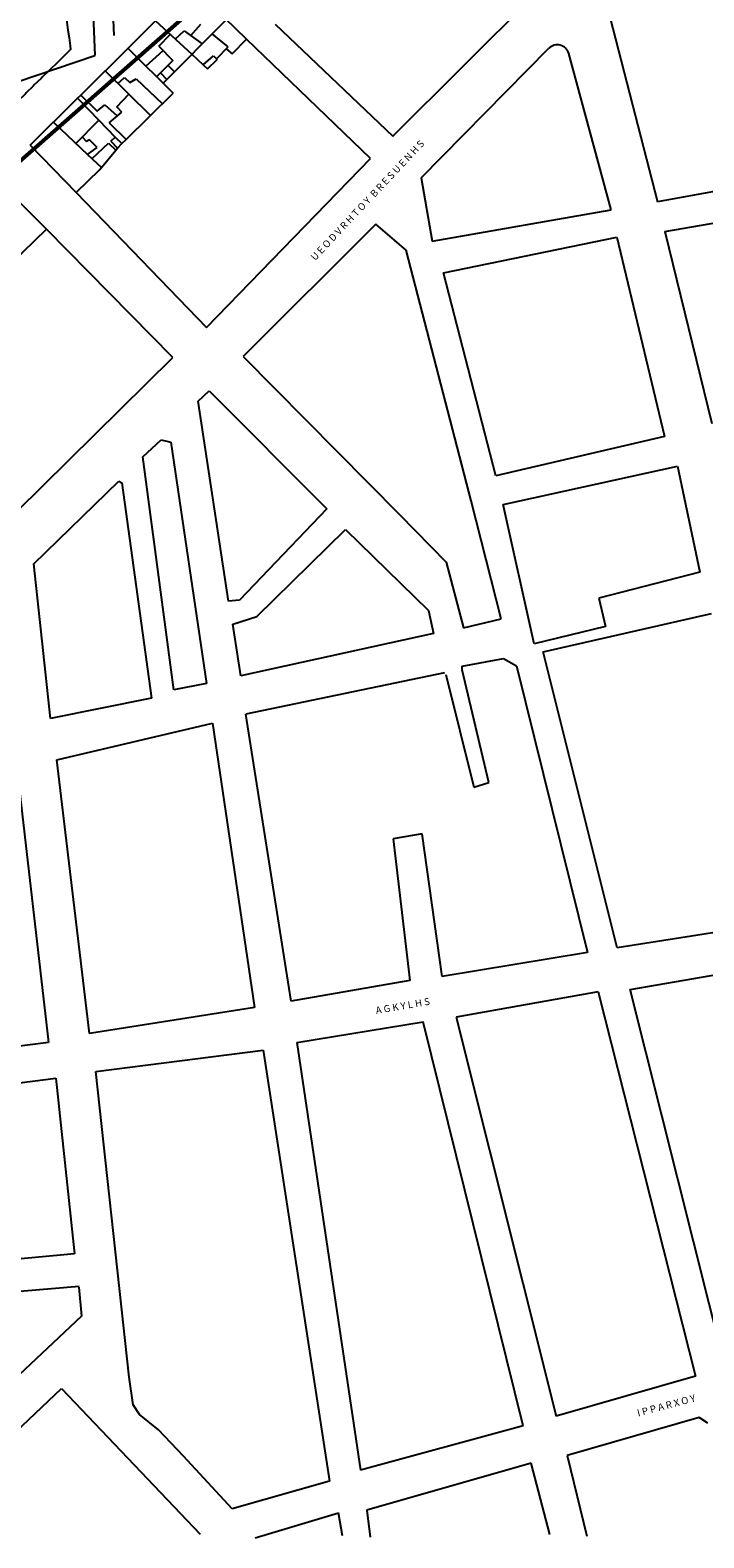
# Model space of a CAD drawing. Units: inches. Extents: x 198200 to 203150, y 439200 to 443400.
# Drawn here: x 200945 to 201117, y 439200 to 439584 of the extents above; entities that cross this region are included whole.
import ezdxf

# ---------------------------------------------------------------- set-up
doc = ezdxf.new("R2010")
doc.units = ezdxf.units.IN
doc.header["$MEASUREMENT"] = 0
for name, color, linetype in [('ANNO_streets', 5, 'CONTINUOUS'), ('blocks_1', 47, 'CONTINUOUS'), ('Buildings', 252, 'CONTINUOUS'), ('ISO1NEW', 90, 'CONTINUOUS'), ('ISO_1M', 85, 'CONTINUOUS'), ('lim', 251, 'CONTINUOUS'), ('Streets', 251, 'CONTINUOUS')]:
    doc.layers.add(name, color=color, linetype=linetype)
doc.styles.get("Standard").update_dxf_attribs({"font": 'grtxt.shx', "height": 0.2})

msp = doc.modelspace()

# ---------------------------------------------------------------- linework, layer by layer
at = {"layer": 'blocks_1', "linetype": 'Continuous'}
for p, q in [((201037.632, 439557.263), (201077.023, 439596.57)), ((201091.472, 439593.463), (201105.049, 439540.562)), ((201007.636, 439585.881), (201037.632, 439557.263)), ((201031.944, 439551.616), (201000.381, 439582.043)), ((201044.846, 439546.661), (201077.391, 439579.688)), ((201093.279, 439538.556), (201082.422, 439578.372)), ((200990.155, 439508.482), (201031.944, 439551.616)), ((201167.494, 439551.957), (201105.049, 439540.562)), ((201044.846, 439546.661), (201047.619, 439530.502)), ((200956.945, 439542.963), (200990.155, 439508.482)), ((201106.89, 439532.985), (201168.144, 439543.579)), ((201047.619, 439530.502), (201093.279, 439538.556)), ((201033.302, 439534.862), (200999.508, 439501.124)), ((201041.055, 439528.229), (201033.302, 439534.862)), ((200981.551, 439500.901), (200949.379, 439533.61)), ((201050.507, 439522.431), (201094.719, 439531.512)), ((201094.719, 439531.512), (201106.856, 439480.729)), ((201106.89, 439532.985), (201118.907, 439484.065)), ((201057.572, 439464.38), (201041.055, 439528.229)), ((201063.85, 439470.695), (201050.507, 439522.431)), ((200941.847, 439461.654), (200981.551, 439500.901)), ((200999.508, 439501.124), (201039.287, 439460.892)), ((200988.017, 439489.721), (200990.866, 439492.352)), ((200990.866, 439492.352), (201020.81, 439462.334)), ((200995.754, 439438.763), (200988.017, 439489.721)), ((201106.856, 439480.729), (201063.85, 439470.695)), ((200973.915, 439475.555), (200978.618, 439479.889)), ((200978.618, 439479.889), (200981.036, 439479.319)), ((200981.036, 439479.319), (200990.114, 439417.821)), ((200981.844, 439416.17), (200973.915, 439475.555)), ((201065.72, 439463.424), (201110.144, 439473.181)), ((201110.144, 439473.181), (201115.819, 439446.161)), ((200946.203, 439448.281), (200967.824, 439469.352)), ((200967.824, 439469.352), (200968.569, 439468.931)), ((200968.569, 439468.931), (200976.181, 439414.028)), ((201020.81, 439462.334), (200998.559, 439438.989)), ((201065.227, 439434.229), (201057.572, 439464.38)), ((201073.656, 439427.898), (201065.72, 439463.424)), ((201039.287, 439460.892), (201051.225, 439448.747)), ((201002.968, 439434.883), (201025.592, 439457.065)), ((201025.592, 439457.065), (201046.745, 439436.389)), ((200950.441, 439408.826), (200946.203, 439448.281)), ((201051.225, 439448.747), (201055.588, 439432.008)), ((201115.819, 439446.161), (201090.13, 439439.496)), ((200998.559, 439438.989), (200995.754, 439438.763)), ((201090.13, 439439.496), (201091.828, 439432.313)), ((200996.841, 439432.908), (201002.968, 439434.883)), ((201046.745, 439436.389), (201048.007, 439430.568)), ((201055.588, 439432.008), (201065.227, 439434.229)), ((201075.915, 439425.89), (201118.815, 439435.605)), ((200998.934, 439419.766), (200996.841, 439432.908)), ((201048.007, 439430.568), (200998.934, 439419.766)), ((201091.828, 439432.313), (201073.656, 439427.898)), ((201055.26, 439422.196), (201065.833, 439424.145)), ((201065.833, 439424.145), (201069.131, 439422.262)), ((201094.768, 439350.406), (201075.915, 439425.89)), ((201050.752, 439420.516), (201000.137, 439409.981)), ((201051.151, 439420.1), (201058.267, 439391.319)), ((201055.324, 439421.289), (201055.26, 439422.196)), ((201062.055, 439392.59), (201055.324, 439421.289)), ((201069.131, 439422.262), (201087.199, 439349.177)), ((200990.114, 439417.821), (200981.844, 439416.17)), ((200976.181, 439414.028), (200950.441, 439408.826)), ((200951.997, 439398.347), (200991.694, 439407.686)), ((200991.694, 439407.686), (201002.407, 439335.227)), ((201011.741, 439336.833), (201000.137, 439409.981)), ((200941.634, 439397.85), (200949.897, 439326.293)), ((200960.359, 439328.581), (200951.997, 439398.347)), ((201058.267, 439391.319), (201062.055, 439392.59)), ((201045.13, 439379.433), (201037.748, 439378.21)), ((201037.748, 439378.21), (201041.912, 439342.093)), ((201050.227, 439343.082), (201045.13, 439379.433)), ((201138.158, 439357.172), (201094.768, 439350.406)), ((201087.199, 439349.177), (201050.227, 439343.082)), ((201098.072, 439339.795), (201141.397, 439347.259)), ((201041.912, 439342.093), (201011.741, 439336.833)), ((201089.928, 439339.218), (201053.786, 439332.754)), ((201089.928, 439339.218), (201114.724, 439241.254)), ((201122.292, 439243.405), (201098.072, 439339.795)), ((201002.407, 439335.227), (200960.359, 439328.581)), ((201013.128, 439326.305), (201045.372, 439331.575)), ((201070.86, 439228.556), (201045.372, 439331.575)), ((201053.786, 439332.754), (201079.229, 439230.999)), ((200949.897, 439326.293), (200930.253, 439323.815)), ((200961.983, 439318.871), (201004.628, 439324.343)), ((201004.628, 439324.343), (201021.46, 439214.441)), ((201013.128, 439326.305), (201029.42, 439217.248)), ((200882.058, 439308.417), (200951.772, 439317.159)), ((200951.772, 439317.159), (200956.528, 439272.38)), ((200970.45, 439241.002), (200961.983, 439318.871)), ((200956.528, 439272.38), (200878.633, 439265.299)), ((200877.837, 439257.468), (200957.676, 439264.141)), ((200957.66, 439263.929), (200958.278, 439256.497)), ((200958.278, 439256.497), (200902.283, 439203.761)), ((200971.511, 439233.89), (200970.45, 439241.002)), ((201114.724, 439241.254), (201079.229, 439230.999)), ((200913.168, 439200.25), (200953.212, 439238.063)), ((200953.212, 439238.063), (200988.555, 439200.993)), ((200973.1, 439231.421), (200971.511, 439233.89)), ((200977.915, 439227.517), (200973.1, 439231.421)), ((201115.651, 439230.723), (201082.009, 439221.008)), ((201117.886, 439229.23), (201115.651, 439230.723)), ((200984.256, 439220.795), (200977.915, 439227.517)), ((201070.86, 439228.556), (201029.42, 439217.248)), ((200996.7, 439207.38), (200984.256, 439220.795)), ((201072.88, 439219.081), (201030.969, 439207.104)), ((201077.601, 439200.845), (201072.88, 439219.081)), ((201082.009, 439221.008), (201087.045, 439200.476)), ((201021.46, 439214.441), (200996.7, 439207.38)), ((201002.534, 439200.018), (201023.796, 439206.421)), ((201024.76, 439200.57), (201023.796, 439206.421)), ((201030.969, 439207.104), (201031.87, 439200.2))]:
    msp.add_line(p, q, dxfattribs=at)
msp.add_arc((201079.528, 439577.583), 3, 15.24891, 135.42152, dxfattribs=at)
at = {"layer": 'Buildings', "linetype": 'Continuous'}
for p, q in [((200958.115, 439567.757), (200986.268, 439595.752)), ((200986.268, 439595.752), (201000.381, 439582.043)), ((200977.152, 439586.687), (200986.421, 439578.159)), ((200979.108, 439570.78), (200995.23, 439587.046)), ((200982.207, 439582.036), (200984.502, 439584.121)), ((200984.502, 439584.121), (200989.066, 439580.827)), ((200986.149, 439582.933), (200988.717, 439585.836)), ((200978.043, 439580.262), (200980.939, 439583.203)), ((200978.043, 439580.262), (200981.616, 439576.578)), ((200995.641, 439580.055), (200991.56, 439583.343)), ((200996.73, 439578.266), (201000.381, 439582.043)), ((200970.124, 439579.699), (200981.672, 439568.235)), ((200974.734, 439575.123), (200979.111, 439579.161)), ((200981.616, 439576.578), (200977.427, 439572.449)), ((200986.455, 439578.193), (200989.334, 439575.434)), ((200989.334, 439575.434), (200991.894, 439577.791)), ((200990.427, 439574.432), (200992.88, 439576.822)), ((200991.894, 439577.791), (200992.88, 439576.822)), ((200992.681, 439577.017), (200995.641, 439580.055)), ((200995.176, 439579.578), (200996.73, 439578.266)), ((200964.298, 439573.907), (200975.889, 439562.539)), ((200978.411, 439573.419), (200980.029, 439571.709)), ((200980.36, 439575.34), (200981.995, 439573.693)), ((200967.561, 439570.707), (200969.295, 439572.263)), ((200969.295, 439572.263), (200970.658, 439570.961)), ((200970.658, 439570.961), (200972.198, 439571.945)), ((200972.198, 439571.945), (200978.911, 439565.515)), ((200945.268, 439554.984), (200957.299, 439566.948)), ((200957.299, 439566.948), (200962.735, 439561.386)), ((200958.115, 439567.757), (200962.296, 439563.633)), ((200962.296, 439563.633), (200964.253, 439565.317)), ((200964.253, 439565.317), (200967.435, 439562.449)), ((200967.292, 439564.792), (200970.357, 439567.965)), ((200969.66, 439556.402), (200981.672, 439568.235)), ((200956.869, 439555.449), (200962.735, 439561.386)), ((200965.319, 439560.669), (200968.589, 439563.421)), ((200968.589, 439563.421), (200967.292, 439564.792)), ((200951.155, 439560.838), (200959.878, 439552.656)), ((200965.319, 439560.669), (200969.66, 439556.402)), ((200945.268, 439554.984), (200956.945, 439542.963)), ((200958.485, 439557.085), (200959.615, 439555.955)), ((200960.382, 439556.377), (200959.615, 439555.955)), ((200959.878, 439552.656), (200962.319, 439554.413)), ((200962.319, 439554.413), (200960.382, 439556.377)), ((200961.043, 439551.561), (200965.212, 439555.477)), ((200963.017, 439548.831), (200967.054, 439553.734)), ((200965.212, 439555.477), (200967.054, 439553.734)), ((200965.816, 439556.015), (200966.871, 439557.055)), ((200965.816, 439556.015), (200967.512, 439554.203)), ((200966.871, 439557.055), (200968.544, 439555.404)), ((200967.512, 439554.203), (200968.544, 439555.404)), ((200959.878, 439552.656), (200963.423, 439549.324)), ((200936.678, 439546.215), (200949.379, 439533.61)), ((200956.945, 439542.963), (200963.019, 439548.833)), ((200949.379, 439533.61), (200937.353, 439521.918))]:
    msp.add_line(p, q, dxfattribs=at)
for points in [[(200953.803, 439592.354), (200953.803, 439592.351), (200954, 439590.871), (200954.069, 439590.35), (200954.334, 439588.349), (200954.6, 439586.348), (200954.866, 439584.347), (200955.132, 439582.346), (200955.398, 439580.345), (200955.527, 439579.376)], [(200955.527, 439579.376), (200954.471, 439578.345), (200954, 439577.885), (200952.421, 439576.344), (200952, 439575.932), (200950.372, 439574.343), (200950, 439573.98), (200948.322, 439572.342), (200948, 439572.027), (200946.272, 439570.341), (200946, 439570.075), (200944.223, 439568.34), (200944, 439568.122), (200942.173, 439566.339), (200942, 439566.17), (200940.124, 439564.339), (200940, 439564.217), (200938.802, 439563.048)]]:
    msp.add_lwpolyline(points, dxfattribs=at)
at = {"layer": 'ISO1NEW', "linetype": 'Continuous'}
for points in [[(201141.739, 439672.237), (201116.527, 439688.138), (201109.187, 439695.206), (201105.357, 439701.685), (201099.38, 439715.36), (201087.889, 439724.273), (201073.701, 439737.52), (201064.861, 439743.89), (201048.264, 439746.74), (201036.309, 439746.385), (201025.001, 439741.088), (201007.454, 439730.898), (200992.302, 439720.931), (200984.508, 439710.217), (200978.302, 439693.171), (200973.333, 439670.052), (200974.468, 439664.122), (200971.449, 439657.385), (200962.595, 439644.574), (200959.808, 439623.345), (200961.732, 439577.855)], [(201112.456, 439672.753), (201103.064, 439680.999), (201096.376, 439694.35), (201090.432, 439710.689), (201086.601, 439713.66), (201074.334, 439727.473), (201066.71, 439736.072), (201061.93, 439739.319), (201049.022, 439741.535), (201039.723, 439741.259), (201030.928, 439737.139), (201012.54, 439727.465), (200996.254, 439718.173), (200990.408, 439710.139), (200985.753, 439697.354), (200982.581, 439676.382), (200984.851, 439664.523), (200984.033, 439658.131), (200978.812, 439651.048), (200967.276, 439636.343), (200965.046, 439619.36), (200966.586, 439582.968)], [(200861.735, 439479.153), (200843.828, 439526.108), (200839.49, 439539.133), (200838.359, 439545.939), (200839.124, 439551.831), (200840.412, 439554.017), (200843.689, 439556.186), (200857, 439558.575), (200888.391, 439561.423), (200929.989, 439565.679), (200932.356, 439567.899), (200961.732, 439577.855)]]:
    msp.add_lwpolyline(points, dxfattribs=at)
at = {"layer": 'ISO_1M', "linetype": 'Continuous'}
for points in [[(201141.739, 439672.237), (201116.527, 439688.138), (201109.187, 439695.206), (201105.357, 439701.685), (201099.38, 439715.36), (201087.889, 439724.273), (201073.701, 439737.52), (201064.861, 439743.89), (201048.264, 439746.74), (201036.309, 439746.385), (201025.001, 439741.088), (201007.454, 439730.898), (200992.302, 439720.931), (200984.508, 439710.217), (200978.302, 439693.171), (200973.333, 439670.052), (200974.468, 439664.122), (200971.449, 439657.385), (200962.595, 439644.574), (200959.808, 439623.345), (200961.732, 439577.855)], [(201112.456, 439672.753), (201103.064, 439680.999), (201096.376, 439694.35), (201090.432, 439710.689), (201086.601, 439713.66), (201074.334, 439727.473), (201066.71, 439736.072), (201061.93, 439739.319), (201049.022, 439741.535), (201039.723, 439741.259), (201030.928, 439737.139), (201012.54, 439727.465), (200996.254, 439718.173), (200990.408, 439710.139), (200985.753, 439697.354), (200982.581, 439676.382), (200984.851, 439664.523), (200984.033, 439658.131), (200978.812, 439651.048), (200967.276, 439636.343), (200965.046, 439619.36), (200966.586, 439582.968)], [(200861.735, 439479.153), (200843.828, 439526.108), (200839.49, 439539.133), (200838.359, 439545.939), (200839.124, 439551.831), (200840.412, 439554.017), (200843.689, 439556.186), (200857, 439558.575), (200888.391, 439561.423), (200929.989, 439565.679), (200932.356, 439567.899), (200961.732, 439577.855)]]:
    msp.add_lwpolyline(points, dxfattribs=at)
at = {"layer": 'lim', "linetype": 'Continuous'}
for p, q in [((200989.334, 439575.434), (200990.427, 439574.432)), ((200957.3, 439566.947), (200958.114, 439567.758)), ((200962.735, 439561.386), (200966.871, 439557.055)), ((200967.054, 439553.734), (200967.512, 439554.203)), ((200968.544, 439555.404), (200969.66, 439556.402))]:
    msp.add_line(p, q, dxfattribs=at)
at = {"layer": 'Streets', "const_width": 1}
msp.add_lwpolyline([(199235.054, 442044.203), (199361.927, 441939.767), (199563.43, 441876.36), (199246.249, 441365.371), (199246.249, 440981.198), (199440.289, 440535.338), (199514.92, 440095.016), (199506.574, 439820.874), (199760.318, 439776.116), (199999.137, 439541.136), (200458.116, 439511.297), (200461.847, 439324.805), (200719.323, 439354.644), (201152.182, 439735.088), (202241.79, 439753.737)], dxfattribs=at)

# ---------------------------------------------------------------- texts
at = {"layer": 'ANNO_streets', "linetype": 'Continuous'}
for s, rotation, p in [('U E O D V R H T O Y  B R E S U E N H S', 46.83519, (201017.834, 439525.421)), ('A G K Y L H S', 9.83519, (201033.419, 439333.535)), ('I P P A R X O Y', 14.83519, (201100.13, 439230.936))]:
    msp.add_text(s, height=1.8, rotation=rotation, dxfattribs=at).set_placement(p)

doc.saveas('drawing.dxf')
